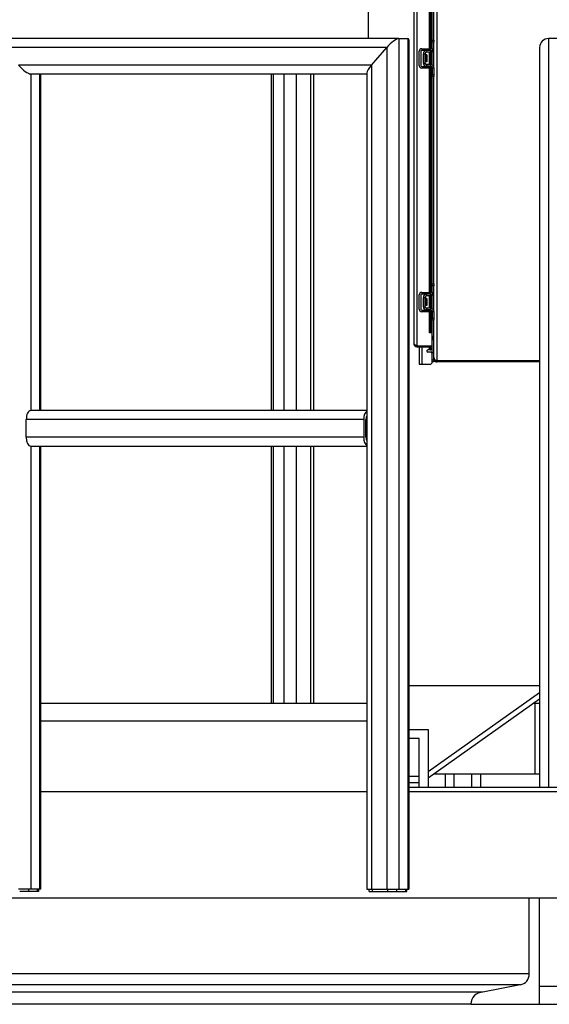
# Model space of a CAD drawing. Units: inches. Extents: x -454 to 12385, y -1117 to 978.
# Drawn here: x 7060 to 7090, y -347 to -291 of the extents above; entities that cross this region are included whole.
import ezdxf

# ---------------------------------------------------------------- set-up
doc = ezdxf.new("R2010")
doc.units = ezdxf.units.IN
doc.header["$MEASUREMENT"] = 0

msp = doc.modelspace()

# ---------------------------------------------------------------- linework, layer by layer
for p, q in [((7083.5989, -310.35254), (7083.5989, -262.50254)), ((7082.2954, -309.41254), (7082.2954, -263.44254)), ((7082.4744, -309.51547), (7082.4744, -269.49087)), ((7083.16484, -280.09754), (7083.16484, -292.75754)), ((7083.16724, -292.75754), (7083.16724, -280.09754)), ((7083.23208, -292.75754), (7083.23208, -280.09754)), ((7083.26727, -280.09754), (7083.26727, -292.75754)), ((7083.27384, -292.75754), (7083.27384, -280.09754)), ((7083.3099, -292.75754), (7083.3099, -280.09754)), ((7083.4199, -292.27254), (7083.4199, -280.58254)), ((7079.70951, -282.18254), (7079.70951, -292.18254)), ((7081.43817, -292.18254), (7058.92151, -292.18254)), ((7081.43817, -292.18254), (7081.93817, -292.18254)), ((7081.43817, -292.18254), (7081.43817, -340.18254)), ((7081.43817, -292.18254), (7081.93817, -292.18254)), ((7081.93817, -292.18254), (7081.93817, -340.18254)), ((7082.00516, -292.24953), (7082.00516, -340.18254)), ((7089.88693, -292.18254), (7089.88693, -334.43254)), ((7090.88693, -292.18254), (7089.88693, -292.18254)), ((7080.75516, -292.68254), (7059.10452, -292.68254)), ((7079.88913, -293.68254), (7080.75516, -292.68254)), ((7079.88913, -293.68254), (7080.75516, -292.68254)), ((7080.75516, -292.68254), (7080.75516, -340.18254)), ((7082.7299, -292.75754), (7083.1999, -292.75754)), ((7083.3249, -292.75754), (7083.1999, -292.75754)), ((7083.1999, -292.75754), (7083.1999, -292.85254)), ((7083.3249, -292.27254), (7083.4199, -292.27254)), ((7083.3249, -292.39254), (7083.3249, -292.27254)), ((7083.3249, -292.75754), (7083.3249, -292.39254)), ((7083.4199, -292.39254), (7083.3249, -292.39254)), ((7083.3249, -292.75754), (7083.3249, -292.85254)), ((7083.3249, -292.77254), (7083.4199, -292.77254)), ((7083.4199, -292.27254), (7083.4199, -292.39254)), ((7083.4199, -292.77254), (7083.4199, -292.39254)), ((7083.4199, -293.83254), (7083.4199, -292.77254)), ((7089.38693, -292.68254), (7089.38693, -334.43254)), ((7082.5849, -293.70254), (7082.5849, -292.90254)), ((7082.6799, -292.90254), (7082.6799, -293.70254)), ((7083.1999, -292.85254), (7082.7299, -292.85254)), ((7082.8249, -293.56754), (7082.8249, -293.03754)), ((7082.8249, -293.03754), (7082.9199, -293.03754)), ((7082.9199, -293.56754), (7082.9199, -293.03754)), ((7082.9399, -293.10304), (7082.9399, -293.30254)), ((7083.0169, -293.10304), (7082.9399, -293.10304)), ((7082.9399, -293.30254), (7082.9399, -293.50204)), ((7082.9999, -292.95754), (7082.9999, -292.86254)), ((7083.2349, -292.86254), (7082.9999, -292.86254)), ((7083.2349, -292.95754), (7082.9999, -292.95754)), ((7083.0169, -293.10304), (7083.0169, -293.50204)), ((7083.16484, -292.85254), (7083.16484, -292.86254)), ((7083.16484, -292.95754), (7083.16484, -293.64754)), ((7083.16724, -292.86254), (7083.16724, -292.85254)), ((7083.16724, -293.64754), (7083.16724, -292.95754)), ((7083.1999, -292.85254), (7083.3249, -292.85254)), ((7083.23208, -292.86254), (7083.23208, -292.85254)), ((7083.23208, -293.64754), (7083.23208, -292.95754)), ((7083.2349, -292.86254), (7083.2349, -292.95754)), ((7083.26727, -292.85254), (7083.26727, -292.85652)), ((7083.26727, -292.95469), (7083.26727, -293.6504)), ((7083.27384, -292.85368), (7083.27384, -292.85254)), ((7083.27384, -293.65169), (7083.27384, -292.9534)), ((7083.3099, -293.66343), (7083.3099, -292.94166)), ((7079.88913, -293.68254), (7059.97055, -293.68254)), ((7079.88913, -293.68254), (7079.88913, -340.18254)), ((7082.7299, -293.75254), (7083.1999, -293.75254)), ((7083.1999, -293.84754), (7082.7299, -293.84754)), ((7082.8249, -293.56754), (7082.9199, -293.56754)), ((7083.0169, -293.50204), (7082.9399, -293.50204)), ((7082.9999, -293.64754), (7082.9999, -293.74254)), ((7083.2349, -293.64754), (7082.9999, -293.64754)), ((7083.2349, -293.74254), (7082.9999, -293.74254)), ((7083.16484, -293.74254), (7083.16484, -293.75254)), ((7083.16484, -293.84754), (7083.16484, -306.50754)), ((7083.16724, -293.75254), (7083.16724, -293.74254)), ((7083.16724, -306.50754), (7083.16724, -293.84754)), ((7083.1999, -293.84754), (7083.1999, -293.75254)), ((7083.1999, -293.75254), (7083.3249, -293.75254)), ((7083.3249, -293.84754), (7083.1999, -293.84754)), ((7083.23208, -293.75254), (7083.23208, -293.74254)), ((7083.23208, -306.50754), (7083.23208, -293.84754)), ((7083.2349, -293.74254), (7083.2349, -293.64754)), ((7083.26727, -293.74857), (7083.26727, -293.75254)), ((7083.26727, -293.84754), (7083.26727, -306.50754)), ((7083.27384, -293.75254), (7083.27384, -293.75141)), ((7083.27384, -306.50754), (7083.27384, -293.84754)), ((7083.3099, -306.50754), (7083.3099, -293.84754)), ((7083.3249, -293.84754), (7083.3249, -293.75254)), ((7083.3249, -293.83254), (7083.4199, -293.83254)), ((7083.3249, -293.84754), (7083.3249, -294.21254)), ((7083.4199, -293.83254), (7083.4199, -294.21254)), ((7060.65356, -294.18254), (7079.63913, -294.18254)), ((7060.65356, -294.18254), (7060.65356, -313.18254)), ((7061.15356, -294.18254), (7061.15356, -313.18254)), ((7061.22055, -313.18254), (7061.22055, -294.18254)), ((7074.24388, -313.18254), (7074.24388, -294.18254)), ((7074.34385, -294.18254), (7074.34385, -313.18254)), ((7074.94374, -294.18254), (7074.94374, -313.18254)), ((7075.64373, -294.18254), (7075.64373, -313.18254)), ((7076.44381, -294.18254), (7076.44381, -313.18254)), ((7076.64386, -313.18254), (7076.64386, -294.18254)), ((7079.63913, -294.11556), (7079.63913, -340.18254)), ((7083.3249, -294.33254), (7083.3249, -294.21254)), ((7083.3249, -294.21254), (7083.4199, -294.21254)), ((7083.4199, -294.33254), (7083.3249, -294.33254)), ((7083.4199, -294.21254), (7083.4199, -294.33254)), ((7083.4199, -306.02254), (7083.4199, -294.33254)), ((7083.3249, -306.02254), (7083.4199, -306.02254)), ((7083.3249, -306.14254), (7083.3249, -306.02254)), ((7083.3249, -306.50754), (7083.3249, -306.14254)), ((7083.4199, -306.14254), (7083.3249, -306.14254)), ((7083.4199, -306.02254), (7083.4199, -306.14254)), ((7083.4199, -306.52254), (7083.4199, -306.14254)), ((7082.5849, -307.45254), (7082.5849, -306.65254)), ((7082.6799, -306.65254), (7082.6799, -307.45254)), ((7082.7299, -306.50754), (7083.1999, -306.50754)), ((7083.1999, -306.60254), (7082.7299, -306.60254)), ((7082.9999, -306.70754), (7082.9999, -306.61254)), ((7083.2349, -306.61254), (7082.9999, -306.61254)), ((7083.16484, -306.60254), (7083.16484, -306.61254)), ((7083.16724, -306.61254), (7083.16724, -306.60254)), ((7083.3249, -306.50754), (7083.1999, -306.50754)), ((7083.1999, -306.50754), (7083.1999, -306.60254)), ((7083.1999, -306.60254), (7083.3249, -306.60254)), ((7083.23208, -306.61254), (7083.23208, -306.60254)), ((7083.2349, -306.61254), (7083.2349, -306.70754)), ((7083.26727, -306.60254), (7083.26727, -306.60652)), ((7083.26727, -306.70469), (7083.26727, -307.4004)), ((7083.27384, -306.60368), (7083.27384, -306.60254)), ((7083.27384, -307.40169), (7083.27384, -306.7034)), ((7083.3099, -307.41343), (7083.3099, -306.69166)), ((7083.3249, -306.50754), (7083.3249, -306.60254)), ((7083.3249, -306.52254), (7083.4199, -306.52254)), ((7083.4199, -307.58254), (7083.4199, -306.52254)), ((7082.8249, -307.31754), (7082.8249, -306.78754)), ((7082.8249, -306.78754), (7082.9199, -306.78754)), ((7082.9199, -307.31754), (7082.9199, -306.78754)), ((7082.9399, -306.85304), (7082.9399, -307.05254)), ((7083.0169, -306.85304), (7082.9399, -306.85304)), ((7082.9399, -307.05254), (7082.9399, -307.25204)), ((7083.0169, -307.25204), (7082.9399, -307.25204)), ((7083.2349, -306.70754), (7082.9999, -306.70754)), ((7083.0169, -306.85304), (7083.0169, -307.25204)), ((7083.16484, -306.70754), (7083.16484, -307.39754)), ((7083.16724, -307.39754), (7083.16724, -306.70754)), ((7083.23208, -307.39754), (7083.23208, -306.70754)), ((7082.7299, -307.50254), (7083.1999, -307.50254)), ((7083.1999, -307.59754), (7082.7299, -307.59754)), ((7082.8249, -307.31754), (7082.9199, -307.31754)), ((7082.9999, -307.39754), (7082.9999, -307.49254)), ((7083.2349, -307.39754), (7082.9999, -307.39754)), ((7083.2349, -307.49254), (7082.9999, -307.49254)), ((7083.16484, -307.49254), (7083.16484, -307.50254)), ((7083.16484, -307.59754), (7083.16484, -308.78147)), ((7083.16724, -307.50254), (7083.16724, -307.49254)), ((7083.16724, -308.78147), (7083.16724, -307.59754)), ((7083.1999, -307.59754), (7083.1999, -307.50254)), ((7083.1999, -307.50254), (7083.3249, -307.50254)), ((7083.3249, -307.59754), (7083.1999, -307.59754)), ((7083.23208, -307.50254), (7083.23208, -307.49254)), ((7083.23208, -308.78147), (7083.23208, -307.59754)), ((7083.2349, -307.49254), (7083.2349, -307.39754)), ((7083.26727, -307.49857), (7083.26727, -307.50254)), ((7083.26727, -307.59754), (7083.26727, -308.78147)), ((7083.27384, -307.50254), (7083.27384, -307.50141)), ((7083.27384, -308.78147), (7083.27384, -307.59754)), ((7083.3099, -309.04654), (7083.3099, -307.59754)), ((7083.3249, -307.59754), (7083.3249, -307.50254)), ((7083.3249, -307.58254), (7083.4199, -307.58254)), ((7083.3249, -307.59754), (7083.3249, -307.96254)), ((7083.4199, -307.58254), (7083.4199, -307.96254)), ((7083.3249, -308.08254), (7083.3249, -307.96254)), ((7083.3249, -307.96254), (7083.4199, -307.96254)), ((7083.4199, -308.08254), (7083.3249, -308.08254)), ((7083.4199, -307.96254), (7083.4199, -308.08254)), ((7083.4199, -310.17354), (7083.4199, -308.08254)), ((7083.16484, -308.78147), (7083.16724, -308.78147)), ((7083.23208, -308.78147), (7083.16724, -308.78147)), ((7083.26727, -308.78147), (7083.23208, -308.78147)), ((7083.27384, -308.78147), (7083.26727, -308.78147)), ((7083.27384, -308.78147), (7083.2954, -308.78147)), ((7083.2954, -308.78147), (7083.2954, -309.51547)), ((7083.2954, -309.04654), (7083.3099, -309.04654)), ((7083.2954, -309.05754), (7083.3099, -309.05754)), ((7083.2954, -309.12654), (7083.3099, -309.12654)), ((7083.3099, -309.05754), (7083.3099, -309.12654)), ((7083.31099, -309.04655), (7083.31099, -308.97755)), ((7083.31099, -309.04655), (7083.31168, -309.04655)), ((7083.31168, -309.04655), (7083.31168, -308.97757)), ((7083.3249, -309.16654), (7083.39475, -309.16654)), ((7083.3249, -310.31254), (7083.3249, -309.16654)), ((7082.4744, -309.51547), (7083.2954, -309.51547)), ((7082.4744, -309.59154), (7082.4744, -309.52254)), ((7082.4744, -309.52254), (7083.2954, -309.52254)), ((7083.2954, -309.59154), (7082.4744, -309.59154)), ((7082.7299, -309.59654), (7082.5849, -309.59654)), ((7082.5849, -309.59654), (7082.5849, -310.56654)), ((7082.7299, -309.59654), (7082.7299, -310.56654)), ((7083.1089, -309.59654), (7082.7299, -309.59654)), ((7083.0383, -309.76658), (7083.1389, -309.70851)), ((7083.1999, -309.87854), (7083.0683, -309.87854)), ((7083.16724, -309.7419), (7083.20243, -309.64523)), ((7083.23208, -309.76549), (7083.16724, -309.7419)), ((7083.20243, -309.64523), (7083.26727, -309.66882)), ((7083.23208, -309.76549), (7083.26727, -309.66882)), ((7083.2954, -309.52254), (7083.2954, -309.59154)), ((7082.5849, -310.56654), (7082.7299, -310.56654)), ((7082.7299, -310.56654), (7083.1999, -310.56654)), ((7083.3249, -310.31254), (7083.4199, -310.31254)), ((7083.3249, -310.43254), (7083.3249, -310.31254)), ((7083.4199, -310.43254), (7083.3249, -310.43254)), ((7083.3249, -310.43254), (7083.3249, -310.44154)), ((7083.4199, -310.25354), (7083.4199, -310.17354)), ((7083.4199, -310.31254), (7083.4199, -310.25354)), ((7083.43877, -310.25354), (7083.4199, -310.25354)), ((7083.4199, -310.31254), (7083.4199, -310.43254)), ((7083.4889, -310.31476), (7083.4889, -310.35254)), ((7083.5989, -310.35254), (7083.4889, -310.35254)), ((7083.4889, -310.39476), (7083.52178, -310.35254)), ((7083.5989, -310.35254), (7089.38693, -310.35254)), ((7089.38693, -310.36354), (7083.5989, -310.36354)), ((7083.5989, -310.43254), (7083.5989, -310.36354)), ((7089.38693, -310.43254), (7083.5989, -310.43254)), ((7079.63913, -313.18254), (7060.65356, -313.18254)), ((7079.45612, -313.68254), (7060.40356, -313.68254)), ((7060.40356, -314.68254), (7060.40356, -313.68254)), ((7079.45612, -313.68254), (7079.45612, -314.68254)), ((7079.58112, -314.68254), (7079.58112, -313.68254)), ((7079.63913, -313.68254), (7079.58112, -313.68254)), ((7079.45612, -314.68254), (7060.40356, -314.68254)), ((7079.63913, -314.68254), (7079.58112, -314.68254)), ((7060.65356, -315.18254), (7079.63913, -315.18254)), ((7060.65356, -315.18254), (7060.65356, -340.18254)), ((7061.15356, -315.18254), (7061.15356, -340.18254)), ((7061.22055, -340.18254), (7061.22055, -315.18254)), ((7074.24388, -329.68254), (7074.24388, -315.18254)), ((7074.34385, -315.18254), (7074.34385, -329.68254)), ((7074.94374, -315.18254), (7074.94374, -329.68254)), ((7075.64373, -315.18254), (7075.64373, -329.68254)), ((7076.44381, -315.18254), (7076.44381, -329.68254)), ((7076.64386, -329.68254), (7076.64386, -315.18254)), ((7082.00516, -328.68254), (7089.38693, -328.68254)), ((7089.38693, -329.10734), (7083.08761, -333.56163)), ((7089.38693, -329.46089), (7083.08761, -333.91519)), ((7061.22055, -329.68254), (7079.63913, -329.68254)), ((7089.07347, -329.68254), (7089.13693, -329.68254)), ((7089.13693, -333.68254), (7089.13693, -329.68254)), ((7089.13693, -329.68254), (7089.38693, -329.68254)), ((7061.22055, -330.68254), (7079.63913, -330.68254)), ((7082.00516, -331.18254), (7083.08761, -331.18254)), ((7082.58761, -331.68254), (7082.00516, -331.68254)), ((7082.58761, -334.43254), (7082.58761, -331.68254)), ((7083.08761, -331.18254), (7083.08761, -334.43254)), ((7082.58761, -333.82899), (7082.00516, -333.82899)), ((7083.41662, -333.68254), (7089.13693, -333.68254)), ((7084.04415, -333.68254), (7084.04415, -334.43254)), ((7084.54415, -333.68254), (7084.54415, -334.43254)), ((7085.54415, -333.68254), (7085.54415, -334.43254)), ((7086.04415, -333.68254), (7086.04415, -334.43254)), ((7089.13693, -333.68254), (7089.38693, -333.68254)), ((7082.58761, -334.18254), (7082.00516, -334.18254)), ((7082.00516, -334.43254), (7096.95964, -334.43254)), ((7061.22055, -334.68254), (7079.63913, -334.68254)), ((7082.00516, -334.68254), (7096.95964, -334.68254)), ((7060.65356, -340.18254), (7059.97055, -340.18254)), ((7060.54531, -340.30754), (7060.03305, -340.30754)), ((7060.54531, -340.30754), (7060.54531, -340.18254)), ((7061.04531, -340.30754), (7060.54531, -340.30754)), ((7061.15356, -340.18254), (7060.65356, -340.18254)), ((7061.04531, -340.30754), (7061.04531, -340.18254)), ((7061.09555, -340.30754), (7061.04531, -340.30754)), ((7061.09555, -340.18254), (7061.09555, -340.30754)), ((7061.22055, -340.18254), (7061.15356, -340.18254)), ((7079.63913, -340.18254), (7079.88913, -340.18254)), ((7079.76413, -340.30754), (7079.76413, -340.18254)), ((7079.76413, -340.30754), (7079.95163, -340.30754)), ((7079.88913, -340.18254), (7080.75516, -340.18254)), ((7079.95163, -340.30754), (7079.95163, -340.18254)), ((7079.95163, -340.30754), (7080.81766, -340.30754)), ((7080.75516, -340.18254), (7081.43817, -340.18254)), ((7080.81766, -340.30754), (7080.81766, -340.18254)), ((7080.81766, -340.30754), (7081.32992, -340.30754)), ((7081.32992, -340.30754), (7081.32992, -340.18254)), ((7081.32992, -340.30754), (7081.82992, -340.30754)), ((7081.43817, -340.18254), (7081.93817, -340.18254)), ((7081.82992, -340.30754), (7081.82992, -340.18254)), ((7081.82992, -340.30754), (7081.88016, -340.30754)), ((7081.88016, -340.30754), (7081.88016, -340.18254)), ((7081.93817, -340.18254), (7082.00516, -340.18254)), ((7057.93948, -340.68254), (7113.74076, -340.68254)), ((7088.79693, -344.97037), (7088.79693, -340.68254)), ((7089.38693, -346.68254), (7089.38693, -340.68254)), ((7088.79693, -344.97037), (7021.20271, -344.97037)), ((7088.29165, -345.5838), (7021.81614, -345.5838)), ((7088.29165, -345.5838), (7086.18443, -345.99504)), ((7086.18443, -345.99504), (7022.22738, -345.99504)), ((7093.27693, -345.68254), (7089.38693, -345.68254)), ((7085.49693, -346.68254), (7022.91488, -346.68254)), ((7085.49693, -346.68254), (7089.38693, -346.68254)), ((7089.38693, -346.68254), (7095.25823, -346.68254))]:
    msp.add_line(p, q)
for centre, radius, start, end in [((7089.88693, -292.68254), 0.5, 90, 180), ((7082.7299, -292.90254), 0.145, 90, 180), ((7083.2349, -292.77254), 0.185, 270, 0), ((7082.7299, -292.90254), 0.05, 90, 180), ((7082.9999, -293.03754), 0.175, 90, 180), ((7082.9999, -293.03754), 0.08, 90, 180), ((7082.9399, -293.08304), 0.02, 180, 270), ((7083.2349, -292.77254), 0.09, 270, 297.266044), ((7082.7299, -293.70254), 0.145, 180, 270), ((7082.7299, -293.70254), 0.05, 180, 270), ((7082.9999, -293.56754), 0.175, 180, 270), ((7082.9399, -293.52204), 0.02, 90, 180), ((7082.9999, -293.56754), 0.08, 180, 270), ((7083.2349, -293.83254), 0.185, 0, 90), ((7083.2349, -293.83254), 0.09, 62.733956, 90), ((7082.7299, -306.65254), 0.145, 90, 180), ((7082.7299, -306.65254), 0.05, 90, 180), ((7082.9999, -306.78754), 0.175, 90, 180), ((7083.2349, -306.52254), 0.185, 270, 0), ((7083.2349, -306.52254), 0.09, 270, 297.266044), ((7082.9999, -306.78754), 0.08, 90, 180), ((7082.9399, -306.83304), 0.02, 180, 270), ((7082.9399, -307.27204), 0.02, 90, 180), ((7082.7299, -307.45254), 0.145, 180, 270), ((7082.7299, -307.45254), 0.05, 180, 270), ((7082.9999, -307.31754), 0.175, 180, 270), ((7082.9999, -307.31754), 0.08, 180, 270), ((7083.2349, -307.58254), 0.185, 0, 90), ((7083.2349, -307.58254), 0.09, 62.733956, 90), ((7083.3099, -309.23654), 0.179, 55.270809, 90), ((7083.3099, -309.23654), 0.11, 360, 90), ((7083.0683, -309.81854), 0.06, 120, 270), ((7083.1089, -309.65654), 0.06, 300, 90), ((7083.16484, -309.63154), 0.04, 340, 90), ((7083.1999, -310.00354), 0.125, 360, 90), ((7083.16484, -309.63154), 0.109, 340, 21.529023), ((7083.1999, -310.44154), 0.125, 270, 0), ((7083.5989, -310.17354), 0.179, 180, 232.082576), ((7083.5989, -310.25354), 0.179, 180, 232.082576), ((7083.5989, -310.25354), 0.179, 232.082576, 270), ((7083.5989, -310.25354), 0.11, 244.158067, 270), ((7088.17193, -344.97037), 0.625, 281.043042, 0), ((7086.18443, -346.68254), 0.6875, 90, 180)]:
    msp.add_arc(centre, radius, start, end)
for centre, major_axis, ratio, start_param, end_param in [((7081.00516, -292.68254), (0.48296, 0.48296), 0.26794919, 0.26179939, 1.83259571), ((7081.00516, -292.68254), (0.48296, 0.48296), 0.26794919, 0.26179939, 1.83259571), ((7081.50516, -292.68254), (0.48296, 0.48296), 0.26794919, 6.02138592, 6.5449847), ((7081.50516, -292.68254), (0.48296, 0.48296), 0.26794919, 6.02138592, 6.54498469), ((7060.22055, -293.68254), (0.48296, -0.48296), 0.26794919, 4.45058959, 6.02138592), ((7060.22055, -293.68254), (0.48296, -0.48296), 0.26794919, 4.45058959, 6.02138592), ((7080.13913, -293.68254), (-0.48296, -0.48296), 0.26794919, 4.97418837, 6.02138592), ((7080.13913, -293.68254), (-0.48296, -0.48296), 0.26794919, 4.97418837, 6.02138592), ((7083.3099, -309.15649), (-0.10997, 0), 0.99975998, 4.70241961, 4.71238898), ((7083.3099, -309.15654), (0, -0.179), 0.61452514, 1.57079633, 3.13162568), ((7060.65356, -313.68254), (0, 0.5), 0.5, 0, 1.57079633), ((7079.70612, -313.68254), (0, 0.5), 0.5, 0.27126375, 1.57079633), ((7079.70612, -313.68254), (0, 0.25), 0.5, 0.56557147, 1.57079633), ((7060.65356, -314.68254), (0, 0.5), 0.5, 1.57079633, 3.14159265), ((7079.70612, -314.68254), (0, -0.5), 0.5, 4.71238898, 6.01192155), ((7079.70612, -314.68254), (0, -0.25), 0.5, 4.71238898, 5.71761384)]:
    msp.add_ellipse(centre, major_axis=major_axis, ratio=ratio, start_param=start_param, end_param=end_param)
for points, knots in [([(7082.2954, -309.41254), (7082.2954, -309.41899), (7082.29799, -309.4254), (7082.30822, -309.4383), (7082.31579, -309.44471), (7082.3321, -309.45545), (7082.33956, -309.45973), (7082.35614, -309.46831), (7082.36522, -309.47259), (7082.38961, -309.48333), (7082.4056, -309.48974), (7082.43929, -309.50262), (7082.45679, -309.50903), (7082.4744, -309.51547)], [0, 0, 0, 0, 0.142903314, 0.142903314, 0.285797011, 0.285797011, 0.380961051, 0.380961051, 0.476071459, 0.476071459, 0.618884501, 0.618884501, 0.761707183, 0.761707183, 0.761707183, 0.761707183]), ([(7082.4744, -309.59154), (7082.45678, -309.59154), (7082.43927, -309.58895), (7082.40557, -309.57872), (7082.38956, -309.57115), (7082.36517, -309.55484), (7082.35609, -309.54738), (7082.33951, -309.5308), (7082.33206, -309.52171), (7082.31577, -309.49733), (7082.30821, -309.48134), (7082.29799, -309.44765), (7082.2954, -309.43015), (7082.2954, -309.41254)], [0, 0, 0, 0, 0.142903314, 0.142903314, 0.285797011, 0.285797011, 0.380961051, 0.380961051, 0.476071459, 0.476071459, 0.618884501, 0.618884501, 0.761707183, 0.761707183, 0.761707183, 0.761707183]), ([(7082.4744, -309.52254), (7082.46358, -309.52254), (7082.45282, -309.52095), (7082.43211, -309.51467), (7082.42228, -309.51002), (7082.40729, -309.5), (7082.40171, -309.49542), (7082.3944, -309.48811), (7082.39228, -309.4858), (7082.39027, -309.48341)], [0, 0, 0, 0, 0.095961998, 0.095961998, 0.191919099, 0.191919099, 0.25582637, 0.25582637, 0.283601164, 0.283601164, 0.283601164, 0.283601164]), ([(7083.3249, -309.87254), (7083.3249, -309.88013), (7083.32494, -309.88821), (7083.32462, -309.90304), (7083.32421, -309.90978), (7083.32221, -309.9197), (7083.32041, -309.92411), (7083.31609, -309.92907), (7083.31335, -309.93075), (7083.30778, -309.93222), (7083.30533, -309.93249), (7083.30276, -309.93253)], [0, 0, 0, 0, 0.057780548, 0.057780548, 0.115561095, 0.115561095, 0.166035916, 0.166035916, 0.209789173, 0.209789173, 0.23818053, 0.23818053, 0.23818053, 0.23818053])]:
    msp.add_open_spline(points, degree=3, knots=knots)

doc.saveas('drawing.dxf')
